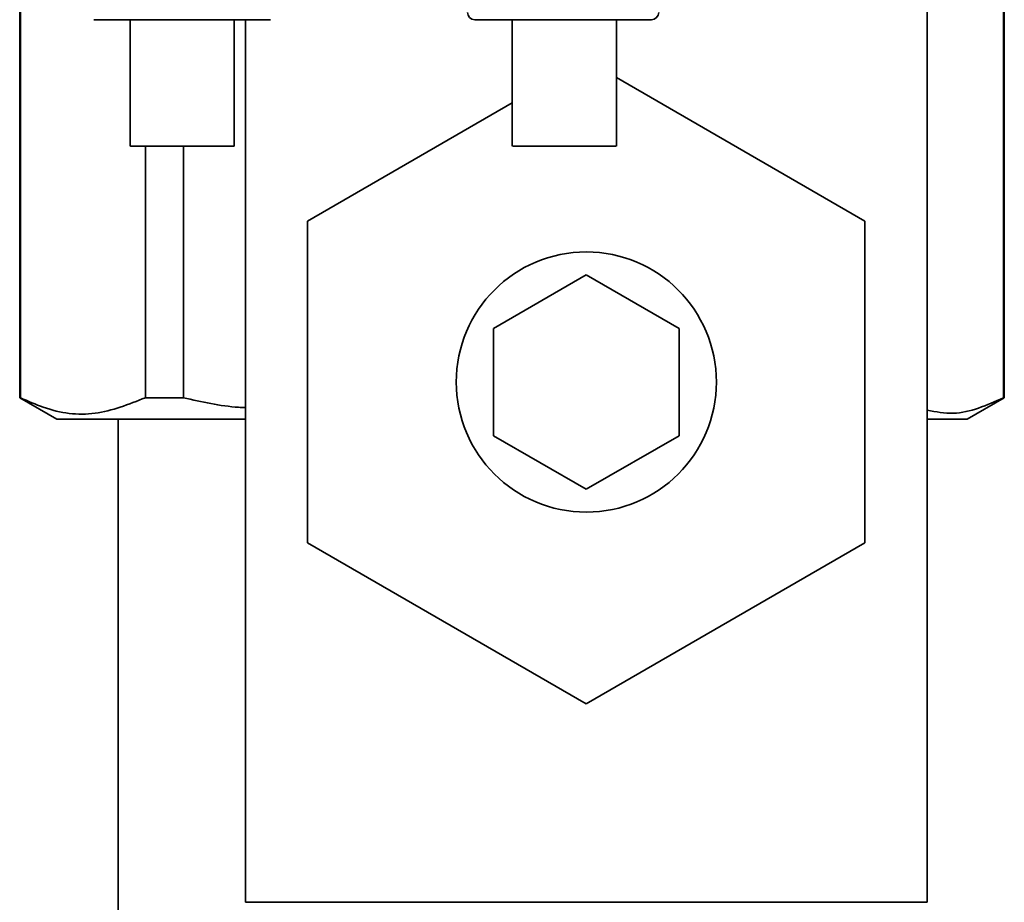
# Paper-space layout 'Blatt1' of a CAD drawing. Units: millimetres. Extents: x 0 to 5940, y 0 to 4200.
# Drawn here: x 1745 to 1798, y 2676 to 2723 of the extents above; entities that cross this region are included whole.
import ezdxf

# ---------------------------------------------------------------- set-up
doc = ezdxf.new("R2010")
doc.units = ezdxf.units.MM
doc.header["$LTSCALE"] = 10

psp = doc.layouts.new('Blatt1')

# ---------------------------------------------------------------- linework, layer by layer
at = {"color": 7, "linetype": 'Continuous', "lineweight": 35}
for p, q in [((1794.293, 2675.591), (1794.293, 2731.591)), ((1745.443, 2725.591), (1745.443, 2702.746)), ((1745.483, 2702.746), (1745.483, 2725.591)), ((1798.404, 2702.746), (1798.404, 2725.591)), ((1798.443, 2702.746), (1798.443, 2725.591)), ((1751.394, 2723.091), (1751.394, 2716.29)), ((1756.994, 2716.29), (1756.994, 2723.091)), ((1757.593, 2723.091), (1757.593, 2675.591)), ((1769.94, 2723.091), (1779.445, 2723.091)), ((1771.96, 2723.091), (1771.96, 2716.29)), ((1777.56, 2716.29), (1777.56, 2723.091)), ((1777.56, 2719.978), (1790.943, 2712.251)), ((1760.943, 2712.251), (1771.96, 2718.611)), ((1752.21, 2716.29), (1752.21, 2702.746)), ((1754.256, 2702.746), (1754.256, 2716.29)), ((1760.943, 2694.931), (1760.943, 2712.251)), ((1790.943, 2712.251), (1790.943, 2694.931)), ((1770.943, 2706.478), (1775.943, 2709.364)), ((1775.943, 2709.364), (1780.943, 2706.478)), ((1770.943, 2700.704), (1770.943, 2706.478)), ((1780.943, 2706.478), (1780.943, 2700.704)), ((1745.443, 2702.746), (1747.443, 2701.591)), ((1745.483, 2702.746), (1745.443, 2702.746)), ((1754.256, 2702.746), (1752.21, 2702.746)), ((1796.443, 2701.591), (1798.443, 2702.746)), ((1798.443, 2702.746), (1798.404, 2702.746)), ((1757.593, 2701.591), (1747.443, 2701.591)), ((1750.743, 2701.591), (1750.743, 2644.741)), ((1796.443, 2701.591), (1794.293, 2701.591)), ((1775.943, 2697.817), (1770.943, 2700.704)), ((1780.943, 2700.704), (1775.943, 2697.817)), ((1775.943, 2686.27), (1760.943, 2694.931)), ((1790.943, 2694.931), (1775.943, 2686.27)), ((1794.293, 2675.591), (1757.593, 2675.591))]:
    psp.add_line(p, q, dxfattribs=at)
at = {"color": 7, "linetype": 'Continuous', "lineweight": 35, "flags": 128}
for points in [[(1754.194, 2716.29), (1753.182, 2716.29), (1752.307, 2716.29), (1751.687, 2716.29), (1751.406, 2716.29), (1751.501, 2716.29), (1751.959, 2716.29), (1752.72, 2716.29), (1753.679, 2716.29), (1754.708, 2716.29), (1755.668, 2716.29), (1756.428, 2716.29), (1756.887, 2716.29), (1756.982, 2716.29), (1756.7, 2716.29), (1756.08, 2716.29), (1755.205, 2716.29), (1754.194, 2716.29)], [(1777.555, 2716.29), (1777.422, 2716.29), (1776.929, 2716.29), (1776.144, 2716.29), (1775.171, 2716.29), (1774.143, 2716.29), (1773.198, 2716.29), (1772.464, 2716.29), (1772.04, 2716.29), (1771.983, 2716.29), (1772.302, 2716.29), (1772.952, 2716.29), (1773.846, 2716.29), (1774.864, 2716.29), (1775.868, 2716.29), (1776.722, 2716.29), (1777.311, 2716.29), (1777.555, 2716.29)]]:
    psp.add_lwpolyline(points, dxfattribs=at)
at = {"color": 7, "linetype": 'Continuous', "lineweight": 35}
psp.add_circle((1775.943, 2703.591), 7, dxfattribs=at)
for centre, start, end in [((1769.94, 2723.491), 182, 270), ((1779.445, 2723.491), 270, 358)]:
    psp.add_arc(centre, 0.4, start, end, dxfattribs=at)
psp.add_open_spline([(1749.44, 2723.091), (1749.512, 2723.091), (1749.654, 2723.091), (1750.753, 2723.091), (1752.324, 2723.091), (1754.193, 2723.091), (1756.061, 2723.091), (1757.632, 2723.091), (1758.731, 2723.091), (1758.874, 2723.091), (1758.945, 2723.091)], degree=3, dxfattribs=at)
for points, knots in [([(1752.21, 2702.746), (1751.31, 2702.39), (1749.488, 2701.67), (1747.219, 2701.966), (1745.892, 2702.562), (1745.483, 2702.746)], [0, 0, 0, 0, 0.402788, 0.815694, 1, 1, 1, 1]), ([(1757.593, 2702.216), (1757.471, 2702.221), (1756.347, 2702.267), (1755.241, 2702.52), (1754.256, 2702.746)], [0, 0, 0, 0, 0.108268, 1, 1, 1, 1]), ([(1798.404, 2702.746), (1797.503, 2702.342), (1796.139, 2701.731), (1794.762, 2701.988), (1794.293, 2702.075)], [0, 0, 0, 0, 0.659577, 1, 1, 1, 1])]:
    psp.add_open_spline(points, degree=3, knots=knots, dxfattribs=at)

doc.saveas('drawing.dxf')
